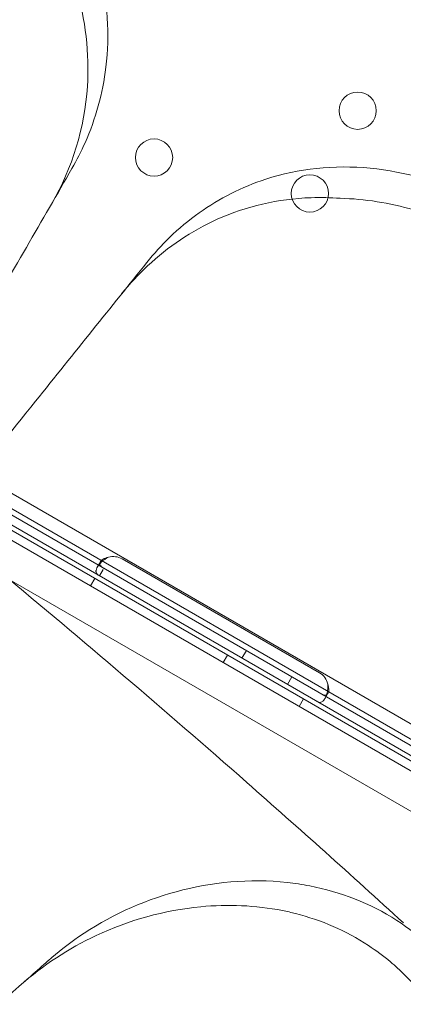
# Model space of a CAD drawing. Units: millimetres. Extents: x 25758 to 39486, y 25370 to 30778.
# Drawn here: x 33289 to 33377, y 28591 to 28816 of the extents above; entities that cross this region are included whole.
import ezdxf

# ---------------------------------------------------------------- set-up
doc = ezdxf.new("R2010")
doc.units = ezdxf.units.MM
doc.header["$MEASUREMENT"] = 0

msp = doc.modelspace()

# ---------------------------------------------------------------- linework, layer by layer
at = {"color": 0, "linetype": 'Continuous', "lineweight": 0}
for p, q in [((32651.69, 29074.44), (33604.92, 28524.1)), ((33604.92, 28520.63), (32648.69, 29072.71)), ((33575.94, 28532.41), (32671.8, 29054.44)), ((32670.74, 29052.75), (33575, 28530.65)), ((33568.79, 28525), (32668.95, 29044.54)), ((33393.82, 28641.04), (32856.88, 28951.04)), ((33392.82, 28639.31), (32855.88, 28949.31)), ((33307, 28690.66), (33307.67, 28691.82)), ((33312.66, 28692.47), (33357.7, 28666.47)), ((33307.46, 28688.59), (33308.29, 28690.03)), ((33305.41, 28686.3), (33306.41, 28688.03)), ((33340.99, 28671.54), (33339.99, 28669.81)), ((33335.72, 28668.8), (33336.72, 28670.53)), ((33351.39, 28665.54), (33350.39, 28663.81)), ((33353.04, 28658.8), (33354.04, 28660.53)), ((33359.62, 28661.81), (33358.95, 28660.65))]:
    msp.add_line(p, q, dxfattribs=at)
for centre in [(33366.4, 28794.73), (33319.93, 28784.06), (33355.5, 28775.86)]:
    msp.add_circle(centre, 4.25, dxfattribs=at)
for centre, radius, start, end in [((32623.69, 27925.25), 1356.13, 31.18307, 88.81693), ((32623.69, 27925.25), 1356, 31.18318, 88.81682), ((32623.69, 27925.25), 1356, 31.18318, 88.81682), ((32623.69, 27925.25), 1292.3, 31.24151, 88.75849), ((32623.69, 27925.25), 1291.98, 31.24182, 88.75818), ((32623.69, 27925.25), 1289.02, 31.1113, 88.8887), ((32623.69, 27925.25), 1288.98, 31.11133, 88.88867), ((33310.66, 28689.01), 4, 60, 106.7621), ((33355.7, 28663.01), 4, 13.2379, 60)]:
    msp.add_arc(centre, radius, start, end, dxfattribs=at)
for points, knots in [([(33302.81, 28901.42), (33303.02, 28901.69), (33303.23, 28901.96), (33307.48, 28907.06), (33312.68, 28910.75), (33324.6, 28915.32), (33331.11, 28916.32), (33345.89, 28915.79), (33354.12, 28913.96), (33367.53, 28908.69), (33372.66, 28906.12), (33381.54, 28900.68), (33385.33, 28897.99), (33388.93, 28895.06), (33390.95, 28893.43), (33392.89, 28891.73), (33398.74, 28886.22), (33402.36, 28882.23), (33410.39, 28871.75), (33414.19, 28865.14), (33419.7, 28851), (33421.03, 28843.62), (33420.4, 28829.52), (33418.33, 28822.98), (33414.08, 28816.52), (33413.48, 28815.68), (33412.84, 28814.86)], [-11.271736, -11.271736, -11.271736, -11.271736, -11.126301, -11.126301, -8.455963, -8.455963, -5.947753, -5.947753, -3.152837, -3.152837, -1.393282, -1.393282, 0, 0, 0, 0.777223, 0.777223, 2.420884, 2.420884, 4.893483, 4.893483, 7.658265, 7.658265, 10.5055, 10.5055, 10.945546, 10.945546, 10.945546, 10.945546]), ([(33304.18, 28787.44), (33306.6, 28792.89), (33308.21, 28798.68), (33309.82, 28812.07), (33309.36, 28819.7), (33305.62, 28834.96), (33302.35, 28842.45), (33295.08, 28853.56), (33291.97, 28857.45), (33285.14, 28864.54), (33281.47, 28867.72), (33277.53, 28870.58), (33270.43, 28875.73), (33262.58, 28879.69), (33246.2, 28884.79), (33237.88, 28885.86), (33221.48, 28884.92), (33213.64, 28882.81), (33201.48, 28876.67), (33196.85, 28873.34), (33190.68, 28867.33), (33188.72, 28865.11), (33186.94, 28862.75)], [36.245477, 36.245477, 36.245477, 36.245477, 38.347722, 38.347722, 40.938819, 40.938819, 43.546729, 43.546729, 45.071399, 45.071399, 46.530354, 46.530354, 46.530354, 49.16333, 49.16333, 51.802433, 51.802433, 54.543909, 54.543909, 56.550307, 56.550307, 57.596239, 57.596239, 57.596239, 57.596239]), ([(33302.05, 28823.07), (33304.32, 28815.49), (33305.2, 28807.8), (33304.07, 28790.77), (33301.27, 28781.7), (33296.57, 28773.56)], [-5.906092, -5.906092, -5.906092, -5.906092, -3.299732, -3.299732, -0.001449, -0.001449, -0.001449, -0.001449]), ([(33427.82, 28673.46), (33431.04, 28678.48), (33433.51, 28683.95), (33437.15, 28696.94), (33437.86, 28704.56), (33436.49, 28720.2), (33434.4, 28728.11), (33428.91, 28740.19), (33426.43, 28744.52), (33420.77, 28752.56), (33417.63, 28756.27), (33414.17, 28759.69), (33407.94, 28765.86), (33400.79, 28770.98), (33385.37, 28778.52), (33377.31, 28780.84), (33360.96, 28782.42), (33352.89, 28781.54), (33339.95, 28777.32), (33334.86, 28774.73), (33327.84, 28769.74), (33325.57, 28767.84), (33323.44, 28765.78)], [36.245477, 36.245477, 36.245477, 36.245477, 38.347722, 38.347722, 40.938819, 40.938819, 43.546729, 43.546729, 45.071399, 45.071399, 46.530354, 46.530354, 46.530354, 49.16333, 49.16333, 51.802433, 51.802433, 54.543909, 54.543909, 56.550307, 56.550307, 57.596239, 57.596239, 57.596239, 57.596239]), ([(33312.52, 28752.93), (33314.35, 28755.2), (33316.33, 28757.34), (33323.13, 28763.72), (33328.47, 28767.32), (33340.98, 28772.92), (33348.2, 28774.62), (33357.99, 28774.97), (33360.21, 28774.93), (33362.44, 28774.76)], [-25.018843, -25.018843, -25.018843, -25.018843, -23.997236, -23.997236, -21.729444, -21.729444, -19.178278, -19.178278, -18.439582, -18.439582, -18.439582, -18.439582]), ([(33309.51, 28692.84), (33308.9, 28692.56), (33308.36, 28692.19), (33307.46, 28691.37), (33307.11, 28690.9), (33306.78, 28690.24), (33306.71, 28690.04), (33306.67, 28689.77), (33306.66, 28689.68), (33306.67, 28689.56), (33306.68, 28689.5), (33306.69, 28689.43), (33306.7, 28689.4), (33306.7, 28689.38), (33306.71, 28689.38), (33306.71, 28689.37), (33306.71, 28689.37), (33306.74, 28689.26), (33306.82, 28689.13), (33307.07, 28688.86), (33307.24, 28688.72), (33307.46, 28688.59)], [0, 0, 0, 0, 0.25, 0.25, 0.5, 0.5, 0.625, 0.625, 0.6875, 0.6875, 0.71875, 0.734375, 0.742187, 0.746094, 0.748047, 0.748047, 0.75, 0.75, 0.875, 0.875, 1, 1, 1, 1]), ([(33309.51, 28692.84), (33309.01, 28692.76), (33308.6, 28692.61), (33307.95, 28692.21), (33307.72, 28691.96), (33307.55, 28691.57), (33307.52, 28691.45), (33307.53, 28691.27), (33307.55, 28691.21), (33307.58, 28691.13), (33307.59, 28691.1), (33307.61, 28691.06), (33307.61, 28691.05), (33307.63, 28691.03), (33307.63, 28691.02), (33307.64, 28691.01), (33307.64, 28691), (33307.64, 28691), (33307.64, 28691), (33307.64, 28690.99), (33307.65, 28690.99), (33307.7, 28690.91), (33307.79, 28690.81), (33308.06, 28690.58), (33308.24, 28690.45), (33308.46, 28690.32)], [0, 0, 0, 0, 0.25, 0.25, 0.5, 0.5, 0.625, 0.625, 0.6875, 0.6875, 0.71875, 0.71875, 0.734375, 0.734375, 0.742188, 0.742188, 0.746094, 0.746094, 0.748047, 0.748047, 0.75, 0.75, 0.875, 0.875, 1, 1, 1, 1]), ([(33376.83, 28609.44), (33364.95, 28620.3), (33353.02, 28631), (33322.27, 28658.03), (33303.45, 28674.06), (33284.89, 28689.42)], [346.016443, 346.016443, 346.016443, 346.016443, 350.456879, 350.456879, 357.471269, 357.471269, 357.471269, 357.471269]), ([(33356.93, 28660.03), (33357.32, 28659.81), (33357.66, 28659.7), (33358.12, 28659.79), (33358.27, 28659.86), (33358.49, 28660.03), (33358.56, 28660.1), (33358.66, 28660.23), (33358.7, 28660.27), (33358.77, 28660.36), (33358.8, 28660.41), (33358.97, 28660.67), (33359.1, 28660.91), (33359.26, 28661.29), (33359.31, 28661.42), (33359.37, 28661.63), (33359.4, 28661.74), (33359.44, 28661.86), (33359.45, 28661.92), (33359.46, 28661.96), (33359.46, 28661.97), (33359.46, 28661.98), (33359.47, 28661.98), (33359.52, 28662.2), (33359.55, 28662.47), (33359.59, 28663.11), (33359.6, 28663.49), (33359.59, 28663.92)], [0, 0, 0, 0, 0.25, 0.25, 0.375, 0.375, 0.4375, 0.4375, 0.46875, 0.46875, 0.5, 0.5, 0.625, 0.625, 0.6875, 0.6875, 0.71875, 0.734375, 0.742187, 0.746094, 0.748047, 0.748047, 0.75, 0.75, 0.875, 0.875, 1, 1, 1, 1]), ([(33357.93, 28661.76), (33358.32, 28661.54), (33358.64, 28661.4), (33359.04, 28661.38), (33359.16, 28661.4), (33359.32, 28661.48), (33359.37, 28661.51), (33359.44, 28661.58), (33359.47, 28661.6), (33359.51, 28661.65), (33359.53, 28661.68), (33359.64, 28661.82), (33359.71, 28661.96), (33359.78, 28662.19), (33359.8, 28662.27), (33359.82, 28662.4), (33359.82, 28662.45), (33359.83, 28662.51), (33359.83, 28662.54), (33359.83, 28662.57), (33359.83, 28662.58), (33359.84, 28662.6), (33359.84, 28662.6), (33359.84, 28662.61), (33359.84, 28662.62), (33359.84, 28662.62), (33359.84, 28662.63), (33359.84, 28662.76), (33359.82, 28662.94), (33359.74, 28663.37), (33359.68, 28663.63), (33359.59, 28663.92)], [0, 0, 0, 0, 0.25, 0.25, 0.375, 0.375, 0.4375, 0.4375, 0.46875, 0.46875, 0.5, 0.5, 0.625, 0.625, 0.6875, 0.6875, 0.71875, 0.71875, 0.734375, 0.734375, 0.742188, 0.742188, 0.746094, 0.746094, 0.748047, 0.748047, 0.75, 0.75, 0.875, 0.875, 1, 1, 1, 1]), ([(33375.21, 28510.88), (33376.1, 28511.67), (33376.97, 28512.48), (33383.4, 28518.78), (33388.14, 28525.2), (33395.78, 28540.12), (33398.46, 28548.84), (33399.95, 28565.04), (33399.45, 28572.38), (33395.84, 28585.63), (33393.13, 28591.47), (33385.55, 28602), (33380.8, 28606.48), (33369.21, 28613.92), (33362.44, 28616.51), (33355.46, 28617.86), (33353.75, 28618.19), (33352.04, 28618.45), (33341.72, 28619.58), (33333.09, 28618.75), (33316.96, 28614.36), (33309.41, 28610.83), (33300.27, 28604.56), (33297.93, 28602.74), (33295.73, 28600.78)], [10.188926, 10.188926, 10.188926, 10.188926, 10.581477, 10.581477, 13.146793, 13.146793, 15.985301, 15.985301, 18.231034, 18.231034, 20.172086, 20.172086, 22.138107, 22.138107, 24.33502, 24.33502, 24.33502, 24.870791, 24.870791, 27.549189, 27.549189, 30.193461, 30.193461, 31.157341, 31.157341, 31.157341, 31.157341]), ([(33289.41, 28595.18), (33294.55, 28599.74), (33300.39, 28603.57), (33314.12, 28610.02), (33322.23, 28612.32), (33336.75, 28613.69), (33343.05, 28613.45), (33349.25, 28612.23)], [-6.980813, -6.980813, -6.980813, -6.980813, -4.731269, -4.731269, -2.088354, -2.088354, -0.143178, -0.143178, -0.143178, -0.143178]), ([(33352.24, 28611.56), (33358.1, 28610.05), (33363.72, 28607.63), (33370.61, 28603.12), (33372.28, 28601.88), (33375, 28599.61), (33376.09, 28598.62), (33377.64, 28597.09), (33378.15, 28596.57), (33378.99, 28595.67), (33379.33, 28595.29), (33380.02, 28594.52), (33380.36, 28594.13), (33381.17, 28593.15), (33381.64, 28592.56), (33383.22, 28590.49), (33384.26, 28588.98), (33388.1, 28582.7), (33390.21, 28577.61), (33392.11, 28570.16), (33392.52, 28567.97), (33392.81, 28565.76)], [-6.756101, -6.756101, -6.756101, -6.756101, -4.895712, -4.895712, -4.269319, -4.269319, -3.829391, -3.829391, -3.61266, -3.61266, -3.458946, -3.458946, -3.303089, -3.303089, -3.075812, -3.075812, -2.523271, -2.523271, -0.859612, -0.859612, -0.176422, -0.176422, -0.176422, -0.176422]), ([(33295.73, 28600.78), (33295.72, 28600.77), (33295.71, 28600.77), (33295.71, 28600.76), (33294.42, 28599.62), (33293.13, 28598.48), (33291.84, 28597.34)], [265.8196755, 265.8196755, 265.8196755, 265.8196755, 265.8225236, 265.8225236, 265.8225236, 266.3742989, 266.3742989, 266.3742989, 266.3742989]), ([(33291.84, 28597.34), (33288.18, 28594.09), (33284.46, 28590.8), (33276.94, 28584.14), (33273.13, 28580.76), (33269.29, 28577.36)], [0, 0, 0, 0, 1.611054, 1.611054, 3.222566, 3.222566, 3.222566, 3.222566])]:
    msp.add_open_spline(points, degree=3, knots=knots, dxfattribs=at)
for points in [[(33301.18, 28781.55), (33302.29, 28783.48), (33303.3, 28785.44), (33304.18, 28787.44)], [(33279.84, 28744.59), (33287.29, 28757.5), (33294.46, 28769.9), (33301.18, 28781.55)], [(33379.22, 28772.11), (33373.66, 28773.73), (33368.01, 28774.6), (33362.44, 28774.76)], [(33323.44, 28765.78), (33321.63, 28764.02), (33319.91, 28762.12), (33318.28, 28760.09)], [(33318.28, 28760.09), (33310.24, 28750.08), (33301.71, 28739.46), (33292.85, 28728.44)], [(33292.85, 28728.44), (33287.06, 28721.24), (33281.27, 28714.03), (33275.48, 28706.83)], [(33352.24, 28611.56), (33351.25, 28611.81), (33350.25, 28612.04), (33349.25, 28612.23)]]:
    msp.add_open_spline(points, degree=3, dxfattribs=at)

doc.saveas('drawing.dxf')
